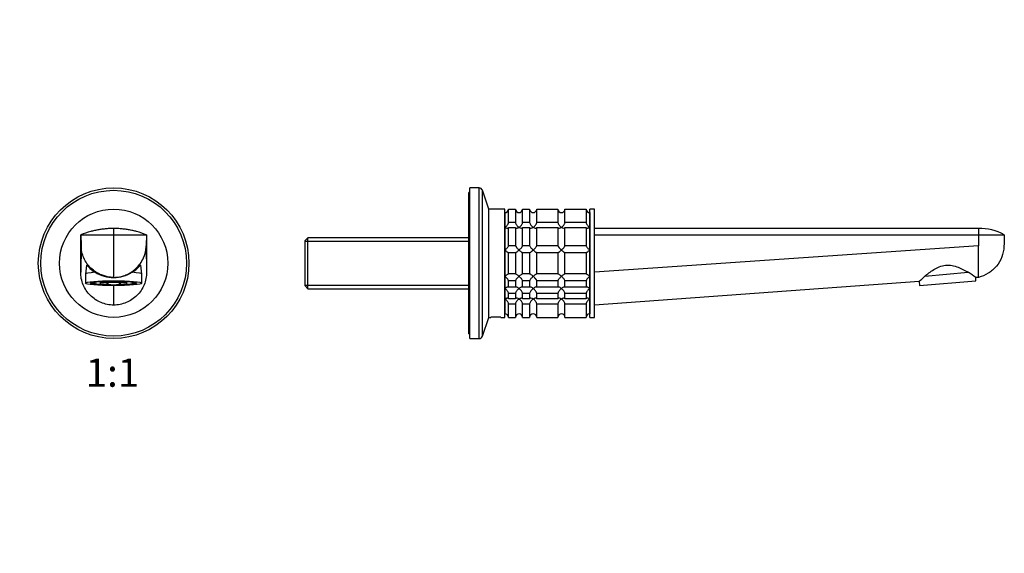
# Model space of a CAD drawing. Units: millimetres. Extents: x 0 to 791, y 0 to 1164.
# Drawn here: x 372 to 791, y 594 to 821 of the extents above; entities that cross this region are included whole.
import ezdxf
from ezdxf import colors
from ezdxf.entities.mleader import LeaderData, LeaderLine
from ezdxf.enums import TextEntityAlignment as Align
from ezdxf.math import Vec2, Vec3

# ---------------------------------------------------------------- set-up
doc = ezdxf.new("R2010")
doc.units = ezdxf.units.MM
for name, color, linetype in [('DV1_Défaut', 7, 'Continuous'), ('DV5_Défaut', 7, 'Continuous'), ('Défaut', 7, 'Continuous')]:
    doc.layers.add(name, color=color, linetype=linetype)
doc.styles.add('SEACAD_ArialB', font='arialbd.ttf')

# ---------------------------------------------------------------- blocks, each defined once
blk = doc.blocks.new('_DOT')
at = {"color": 0}
blk.add_line((0, 0), (-1, 0), dxfattribs=at)
at = {"color": 0, "const_width": 0.333}
blk.add_lwpolyline([(-0.1665, 0, 1), (0.1665, 0, 1)], format="xyb", close=True, dxfattribs=at)
blk = doc.blocks.new('SE')
at = {"layer": 'DV1_Défaut', "color": 7, "linetype": 'Continuous'}
for p, q in [((412.31, 732.4), (412.31, 729.65)), ((398.31, 729.65), (398.47, 725.02)), ((398.31, 713.87), (398.31, 729.65)), ((398.31, 729.65), (412.31, 729.65)), ((412.31, 729.65), (412.31, 711.65)), ((412.31, 729.65), (426.31, 729.65)), ((426.31, 729.65), (426.15, 725.02)), ((426.31, 729.65), (426.31, 713.87)), ((398.47, 725.02), (398.31, 713.87)), ((426.15, 725.02), (426.31, 713.87)), ((400.79, 716.86), (400.31, 713.01)), ((424.31, 713.01), (423.84, 716.85)), ((400.31, 713), (400.31, 709.15)), ((412.31, 711.65), (412.31, 711.57)), ((424.31, 709.15), (424.31, 713)), ((403.51, 709.52), (403.51, 709.42)), ((403.51, 709.09), (403.51, 709.42)), ((403.51, 709.42), (404.28, 709.42)), ((404.28, 709.09), (403.51, 709.09)), ((404.28, 709.09), (404.28, 709.42)), ((406.27, 708.67), (406.65, 708.73)), ((406.65, 709.78), (406.32, 709.83)), ((406.65, 709.78), (406.65, 709.85)), ((406.65, 709.73), (406.65, 708.73)), ((409.94, 709.56), (409.56, 709.5)), ((409.56, 708.51), (409.56, 709.5)), ((409.94, 708.57), (409.56, 708.51)), ((409.72, 709.98), (409.94, 709.94)), ((409.94, 708.57), (409.94, 709.56)), ((412.31, 708.11), (412.31, 699.87)), ((414.68, 709.94), (414.9, 709.98)), ((415.06, 709.5), (414.68, 709.56)), ((414.68, 709.56), (414.68, 708.57)), ((415.06, 708.51), (414.68, 708.57)), ((415.06, 709.5), (415.06, 708.51)), ((417.97, 709.85), (417.97, 709.78)), ((418.3, 709.83), (417.97, 709.78)), ((417.97, 708.73), (417.97, 709.73)), ((417.97, 708.73), (418.35, 708.67)), ((420.34, 709.42), (421.11, 709.42)), ((420.34, 709.42), (420.34, 709.09)), ((421.11, 709.09), (420.34, 709.09)), ((421.11, 709.42), (421.11, 709.52)), ((421.11, 709.42), (421.11, 709.09))]:
    blk.add_line(p, q, dxfattribs=at)
for radius in [32, 30.97, 23]:
    blk.add_circle((412.31, 717.65), radius, dxfattribs=at)
for centre, radius, start, end in [((411.79, 696.94), 35.38, 105.1202, 112.3863), ((412.73, 696.61), 35.72, 67.6486, 74.8449), ((412.28, 726.45), 14.88, 238.3252, 270.1224), ((412.35, 726.42), 14.85, 269.8399, 301.7125)]:
    blk.add_arc(centre, radius, start, end, dxfattribs=at)
for centre, major_axis, start_param, end_param in [((412.31, 713), (12, 0), 2.283408, 3.141593), ((412.31, 713), (-12, 0), 3.141593, 3.999777), ((412.31, 709.15), (-9.78, 0), 5.779436, 6.283185), ((412.31, 709.15), (-9.78, 0), 0, 0.70213), ((412.31, 709.55), (-9.37, 0), 0.168721, 0.352931), ((412.31, 709.25), (-9, 0), -0.699363, -0.212712), ((412.31, 709.25), (-9, 0), 0.212712, 0.834486), ((412.31, 709.15), (-9.78, 0), 3.694478, 5.779436), ((412.31, 709.25), (-8.25, 0), -0.814808, -0.232389), ((412.31, 709.25), (-8.25, 0), 0.232389, 0.814808), ((412.31, 709.15), (-9.78, 0), 0.70213, 2.357732), ((412.31, 710.25), (-7.5, 0), 0.715605, 2.425987), ((412.31, 710.25), (-8.25, 0), 0.814808, 1.279587), ((412.31, 710.25), (-9, 0), 0.890735, 1.259909), ((412.31, 709.55), (-9.37, 0), 0.922679, 1.272735), ((412.31, 709.25), (-9, 0), 1.259909, 1.881684), ((412.31, 709.25), (8.25, 0), 1.279587, 1.862006), ((412.31, 709.25), (-8.25, 0), 1.279587, 1.862006), ((412.31, 710.25), (8.25, 0), -1.279587, -0.814808), ((412.31, 710.25), (9, 0), -1.259909, -0.890735), ((412.31, 709.55), (-9.37, 0), -4.414328, -4.064271), ((412.31, 709.25), (8.25, 0), 0.232389, 0.814808), ((412.31, 709.25), (8.25, 0), -0.814808, -0.232389), ((412.31, 709.25), (9, 0), -0.834486, -0.212712), ((412.31, 709.25), (9, 0), 0.212712, 0.699363), ((412.31, 709.15), (-9.78, 0), 2.357732, 3.694478), ((412.31, 709.55), (-9.37, 0), -3.494524, -3.304813)]:
    blk.add_ellipse(centre, major_axis=major_axis, ratio=0.087156, start_param=start_param, end_param=end_param, dxfattribs=at)
blk.add_ellipse((412.31, 709.15), major_axis=(-12, 0), ratio=0.087156, dxfattribs=at)
for points, knots in [([(412.31, 732.4), (411.71, 732.4), (410.51, 732.38), (409.3, 732.29), (408.1, 732.17), (406.91, 732.02), (405.71, 731.82), (405.12, 731.7), (405.09, 731.69), (404.51, 731.58), (403.66, 731.39), (402.82, 731.17), (402.56, 731.1)], [0, 0, 0, 0, 0.183995, 0.363644, 0.367989, 0.551984, 0.727288, 0.735979, 0.735979, 0.735979, 0.915628, 1, 1, 1, 1]), ([(422.06, 731.1), (421.8, 731.17), (420.96, 731.39), (420.11, 731.58), (419.53, 731.69), (419.5, 731.7), (418.91, 731.82), (417.71, 732.02), (416.53, 732.17), (415.32, 732.29), (414.11, 732.38), (412.92, 732.4), (412.31, 732.4)], [0, 0, 0, 0, 0.084372, 0.2640212, 0.2640212, 0.2640212, 0.2727122, 0.4480159, 0.6320106, 0.6363561, 0.8160053, 1, 1, 1, 1]), ([(412.31, 711.65), (413.4, 711.65), (415.17, 711.87), (417.26, 712.53), (419.25, 713.44), (420.73, 714.44), (422.35, 715.91), (423.06, 716.74), (423.55, 717.41), (424.1, 718.18), (424.63, 719.11), (425.48, 721.07), (425.96, 722.78), (426.13, 724.43), (426.15, 725.02)], [0, 0, 0, 0, 0.15409, 0.25, 0.308179, 0.462269, 0.5, 0.616358, 0.616358, 0.616358, 0.75, 0.766809, 0.917259, 1, 1, 1, 1]), ([(400.79, 716.86), (400.79, 716.91), (400.87, 716.85), (401.17, 716.54), (401.42, 716.27), (402.05, 715.64), (402.44, 715.27), (403.35, 714.53), (403.87, 714.15), (404.46, 713.79)], [0, 0, 0, 0, 0.222194, 0.222194, 0.481462, 0.481462, 0.740731, 0.740731, 1, 1, 1, 1]), ([(420.16, 713.79), (421.35, 714.52), (422.24, 715.31), (423.2, 716.27), (423.44, 716.54), (423.75, 716.85), (423.83, 716.91), (423.83, 716.86)], [0, 0, 0, 0, 0.517291, 0.517291, 0.775936, 0.775936, 1, 1, 1, 1]), ([(426.31, 713.87), (426.31, 712.04), (425.58, 708.37), (422.47, 703.71), (417.81, 700.6), (414.14, 699.87), (412.31, 699.87)], [0, 0, 0, 0, 0.25, 0.5, 0.75, 1, 1, 1, 1]), ([(402.84, 709.33), (402.84, 709.33), (402.85, 709.34), (402.9, 709.36), (402.99, 709.39), (403.13, 709.43), (403.31, 709.48), (403.55, 709.53), (403.72, 709.55), (403.81, 709.57)], [0, 0, 0, 0, 0.096445, 0.217462, 0.355611, 0.508407, 0.671971, 0.842673, 1, 1, 1, 1]), ([(420.57, 709.6), (420.65, 709.59), (420.83, 709.57), (421.08, 709.52), (421.33, 709.47), (421.53, 709.43), (421.66, 709.38), (421.75, 709.35), (421.78, 709.33), (421.78, 709.33), (421.78, 709.33)], [0, 0, 0, 0, 0.1041, 0.262835, 0.419885, 0.574211, 0.723984, 0.846662, 0.954523, 1, 1, 1, 1])]:
    blk.add_open_spline(points, degree=3, knots=knots, dxfattribs=at)
for points in [[(412.31, 711.65), (410.54, 711.65), (406.99, 712.34), (402.45, 715.29), (399.35, 719.73), (398.53, 723.25), (398.47, 725.02)], [(412.31, 699.87), (410.48, 699.87), (406.81, 700.6), (402.15, 703.71), (399.04, 708.37), (398.31, 712.04), (398.31, 713.87)]]:
    blk.add_open_spline(points, degree=3, dxfattribs=at)
blk = doc.blocks.new('SE4')
at = {"layer": 'DV5_Défaut', "color": 7, "linetype": 'Continuous'}
for p, q in [((563.6, 685.65), (563.6, 749.65)), ((567.52, 749.65), (563.6, 749.65)), ((567.52, 685.65), (567.52, 749.65)), ((568.95, 686.68), (568.95, 748.63)), ((571.6, 740.65), (568.95, 748.63)), ((563.1, 687.65), (563.1, 747.65)), ((563.6, 747.65), (563.1, 747.65)), ((571.6, 694.65), (571.6, 740.65)), ((578.4, 740.65), (571.6, 740.65)), ((578.4, 694.65), (578.4, 740.65)), ((580, 740.61), (583, 740.61)), ((580, 734.94), (580, 740.61)), ((583, 740.61), (583, 734.94)), ((586, 740.61), (589, 740.61)), ((586, 734.94), (586, 740.61)), ((589, 740.61), (589, 734.94)), ((592, 740.61), (601, 740.61)), ((592, 734.94), (592, 740.61)), ((601, 740.61), (601, 734.94)), ((604, 740.61), (613, 740.61)), ((604, 734.94), (604, 740.61)), ((613, 740.61), (613, 734.94)), ((614.6, 694.65), (614.6, 740.65)), ((616.6, 740.65), (614.6, 740.65)), ((616.6, 694.65), (616.6, 740.65)), ((578.5, 739.15), (578.5, 732.86)), ((614.5, 739.15), (614.5, 732.86)), ((578.5, 735.4), (578.4, 735.4)), ((578.5, 732.86), (578.5, 723.22)), ((583, 734.94), (580, 734.94)), ((580, 732.82), (583, 732.82)), ((580, 725.04), (580, 732.82)), ((583, 732.82), (583, 725.04)), ((589, 734.94), (586, 734.94)), ((586, 732.82), (589, 732.82)), ((586, 725.04), (586, 732.82)), ((589, 732.82), (589, 725.04)), ((601, 734.94), (592, 734.94)), ((592, 732.82), (601, 732.82)), ((592, 725.04), (592, 732.82)), ((601, 732.82), (601, 725.04)), ((613, 734.94), (604, 734.94)), ((604, 732.82), (613, 732.82)), ((604, 725.04), (604, 732.82)), ((613, 732.82), (613, 725.04)), ((614.6, 735.4), (614.5, 735.4)), ((614.5, 732.86), (614.5, 723.22)), ((779.6, 732.4), (616.6, 732.4)), ((779.6, 732.4), (779.6, 729.65)), ((494.8, 728.5), (493.6, 727.3)), ((494.8, 706.8), (494.8, 728.5)), ((563.1, 728.5), (494.8, 728.5)), ((616.6, 729.65), (779.6, 729.65)), ((779.6, 729.65), (779.6, 725.02)), ((779.6, 729.65), (790.6, 729.65)), ((493.6, 708), (493.6, 727.3)), ((493.6, 726.97), (563.1, 726.97)), ((583, 725.04), (580, 725.04)), ((589, 725.04), (586, 725.04)), ((601, 725.04), (592, 725.04)), ((613, 725.04), (604, 725.04)), ((779.6, 725.02), (616.6, 713.87)), ((779.6, 711.65), (779.6, 725.02)), ((578.5, 723.22), (578.5, 712.09)), ((580, 722.15), (583, 722.15)), ((580, 713.16), (580, 722.15)), ((583, 722.15), (583, 713.16)), ((586, 722.15), (589, 722.15)), ((586, 713.16), (586, 722.15)), ((589, 722.15), (589, 713.16)), ((592, 722.15), (601, 722.15)), ((592, 713.16), (592, 722.15)), ((601, 722.15), (601, 713.16)), ((604, 722.15), (613, 722.15)), ((604, 713.16), (604, 722.15)), ((613, 722.15), (613, 713.16)), ((614.5, 723.22), (614.5, 712.09)), ((578.5, 712.09), (578.5, 706.9)), ((583, 713.16), (580, 713.16)), ((589, 713.16), (586, 713.16)), ((601, 713.16), (592, 713.16)), ((613, 713.16), (604, 713.16)), ((614.5, 712.09), (614.5, 706.9)), ((756.86, 712.17), (775.31, 713.79)), ((779.6, 711.65), (778.44, 711.57)), ((778.56, 710.2), (778.44, 711.57)), ((493.6, 708.34), (563.1, 708.34)), ((493.6, 708), (494.8, 706.8)), ((494.8, 706.8), (563.1, 706.8)), ((578.5, 706.9), (578.5, 702.45)), ((580, 710.27), (583, 710.27)), ((580, 707.48), (580, 710.27)), ((583, 707.48), (580, 707.48)), ((583, 710.27), (583, 707.48)), ((586, 710.27), (589, 710.27)), ((586, 707.48), (586, 710.27)), ((589, 707.48), (586, 707.48)), ((589, 710.27), (589, 707.48)), ((592, 710.27), (601, 710.27)), ((592, 707.48), (592, 710.27)), ((601, 707.48), (592, 707.48)), ((601, 710.27), (601, 707.48)), ((604, 710.27), (613, 710.27)), ((604, 707.48), (604, 710.27)), ((613, 707.48), (604, 707.48)), ((613, 710.27), (613, 707.48)), ((614.5, 706.9), (614.5, 702.45)), ((754.5, 709.84), (616.6, 699.87)), ((754.5, 709.84), (754.65, 708.11)), ((754.65, 708.11), (778.56, 710.2)), ((580, 704.88), (583, 704.88)), ((580, 702.49), (580, 704.88)), ((583, 704.88), (583, 702.49)), ((586, 704.88), (589, 704.88)), ((586, 702.49), (586, 704.88)), ((589, 704.88), (589, 702.49)), ((592, 704.88), (601, 704.88)), ((592, 702.49), (592, 704.88)), ((601, 704.88), (601, 702.49)), ((604, 704.88), (613, 704.88)), ((604, 702.49), (604, 704.88)), ((613, 704.88), (613, 702.49)), ((578.4, 699.9), (578.5, 699.9)), ((578.5, 702.45), (578.5, 696.15)), ((583, 702.49), (580, 702.49)), ((580, 700.37), (583, 700.37)), ((580, 694.65), (580, 700.37)), ((583, 700.37), (583, 694.65)), ((589, 702.49), (586, 702.49)), ((586, 700.37), (589, 700.37)), ((586, 694.65), (586, 700.37)), ((589, 700.37), (589, 694.65)), ((601, 702.49), (592, 702.49)), ((592, 700.37), (601, 700.37)), ((592, 694.65), (592, 700.37)), ((601, 700.37), (601, 694.65)), ((613, 702.49), (604, 702.49)), ((604, 700.37), (613, 700.37)), ((604, 694.65), (604, 700.37)), ((613, 700.37), (613, 694.65)), ((614.5, 702.45), (614.5, 696.15)), ((614.5, 699.9), (614.6, 699.9)), ((568.95, 686.68), (571.6, 694.65)), ((571.6, 694.65), (572.51, 694.65)), ((576.7, 694.65), (578.4, 694.65)), ((580, 694.65), (583, 694.65)), ((586, 694.65), (589, 694.65)), ((592, 694.65), (601, 694.65)), ((604, 694.65), (613, 694.65)), ((614.6, 694.65), (616.6, 694.65)), ((563.1, 687.65), (563.6, 687.65)), ((563.6, 685.65), (567.52, 685.65))]:
    blk.add_line(p, q, dxfattribs=at)
for centre, radius, start, end in [((567.52, 748.15), 1.5, 18.4349, 90), ((578.54, 740.62), 1.46, 268.5333, 359.5675), ((584.46, 740.61), 1.46, 180.3075, 271.5917), ((584.54, 740.62), 1.46, 268.5333, 359.5675), ((590.46, 740.61), 1.46, 180.3075, 271.5917), ((590.54, 740.62), 1.46, 268.5333, 359.5675), ((602.46, 740.61), 1.46, 180.3075, 271.5917), ((602.54, 740.62), 1.46, 268.5333, 359.5675), ((614.46, 740.61), 1.46, 180.3075, 271.5917), ((780.41, 712.24), 20.19, 59.652, 92.2754), ((819.29, 646.51), 90.6, 133.5552, 135.6565), ((718.39, 630.21), 101.12, 53.5676, 55.7387), ((574.6, 671.75), 23, 84.7622, 95.2378), ((578.5, 694.65), 1.5, 0, 90), ((584.5, 694.65), 1.5, 0, 180), ((590.5, 694.65), 1.5, 0, 180), ((602.5, 694.65), 1.5, 0, 180), ((614.5, 694.65), 1.5, 90, 180), ((567.52, 687.15), 1.5, 270, 341.5651)]:
    blk.add_arc(centre, radius, start, end, dxfattribs=at)
for points, knots in [([(578.5, 732.86), (578.59, 732.91), (578.67, 732.98), (578.84, 733.11), (578.92, 733.18), (579.17, 733.41), (579.33, 733.58), (579.62, 733.95), (579.75, 734.15), (579.9, 734.46), (579.94, 734.56), (579.99, 734.76), (580, 734.86), (580, 734.94)], [0, 0, 0, 0, 0.125, 0.125, 0.25, 0.25, 0.5, 0.5, 0.75, 0.75, 0.875, 0.875, 1, 1, 1, 1]), ([(580, 732.82), (580, 732.66), (579.95, 732.55), (579.75, 732.42), (579.62, 732.41), (579.18, 732.46), (578.84, 732.63), (578.5, 732.86)], [0, 0, 0, 0, 0.25, 0.25, 0.5, 0.5, 1, 1, 1, 1]), ([(583, 734.94), (583, 734.77), (583.06, 734.56), (583.26, 734.15), (583.39, 733.95), (583.83, 733.39), (584.17, 733.09), (584.5, 732.86)], [0, 0, 0, 0, 0.25, 0.25, 0.5, 0.5, 1, 1, 1, 1]), ([(584.5, 732.86), (584.42, 732.8), (584.34, 732.75), (584.17, 732.65), (584.09, 732.61), (583.84, 732.5), (583.68, 732.45), (583.39, 732.41), (583.26, 732.42), (583.11, 732.51), (583.07, 732.56), (583.02, 732.67), (583, 732.74), (583, 732.82)], [0, 0, 0, 0, 0.125, 0.125, 0.25, 0.25, 0.5, 0.5, 0.75, 0.75, 0.875, 0.875, 1, 1, 1, 1]), ([(584.5, 732.86), (584.59, 732.91), (584.67, 732.98), (584.84, 733.11), (584.92, 733.18), (585.17, 733.41), (585.33, 733.58), (585.62, 733.95), (585.75, 734.15), (585.9, 734.46), (585.94, 734.56), (585.99, 734.76), (586, 734.86), (586, 734.94)], [0, 0, 0, 0, 0.125, 0.125, 0.25, 0.25, 0.5, 0.5, 0.75, 0.75, 0.875, 0.875, 1, 1, 1, 1]), ([(586, 732.82), (586, 732.66), (585.95, 732.55), (585.75, 732.42), (585.62, 732.41), (585.18, 732.46), (584.84, 732.63), (584.5, 732.86)], [0, 0, 0, 0, 0.25, 0.25, 0.5, 0.5, 1, 1, 1, 1]), ([(589, 734.94), (589, 734.77), (589.06, 734.56), (589.26, 734.15), (589.39, 733.95), (589.83, 733.39), (590.17, 733.09), (590.5, 732.86)], [0, 0, 0, 0, 0.25, 0.25, 0.5, 0.5, 1, 1, 1, 1]), ([(590.5, 732.86), (590.42, 732.8), (590.34, 732.75), (590.17, 732.65), (590.09, 732.61), (589.84, 732.5), (589.68, 732.45), (589.39, 732.41), (589.26, 732.42), (589.11, 732.51), (589.07, 732.56), (589.02, 732.67), (589, 732.74), (589, 732.82)], [0, 0, 0, 0, 0.125, 0.125, 0.25, 0.25, 0.5, 0.5, 0.75, 0.75, 0.875, 0.875, 1, 1, 1, 1]), ([(590.5, 732.86), (590.59, 732.91), (590.67, 732.98), (590.84, 733.11), (590.92, 733.18), (591.17, 733.41), (591.33, 733.58), (591.62, 733.95), (591.75, 734.15), (591.9, 734.46), (591.94, 734.56), (591.99, 734.76), (592, 734.86), (592, 734.94)], [0, 0, 0, 0, 0.125, 0.125, 0.25, 0.25, 0.5, 0.5, 0.75, 0.75, 0.875, 0.875, 1, 1, 1, 1]), ([(592, 732.82), (592, 732.66), (591.95, 732.55), (591.75, 732.42), (591.62, 732.41), (591.18, 732.46), (590.84, 732.63), (590.5, 732.86)], [0, 0, 0, 0, 0.25, 0.25, 0.5, 0.5, 1, 1, 1, 1]), ([(601, 734.94), (601, 734.77), (601.06, 734.56), (601.26, 734.15), (601.39, 733.95), (601.83, 733.39), (602.17, 733.09), (602.5, 732.86)], [0, 0, 0, 0, 0.25, 0.25, 0.5, 0.5, 1, 1, 1, 1]), ([(602.5, 732.86), (602.42, 732.8), (602.34, 732.75), (602.17, 732.65), (602.09, 732.61), (601.84, 732.5), (601.68, 732.45), (601.39, 732.41), (601.26, 732.42), (601.11, 732.51), (601.07, 732.56), (601.02, 732.67), (601, 732.74), (601, 732.82)], [0, 0, 0, 0, 0.125, 0.125, 0.25, 0.25, 0.5, 0.5, 0.75, 0.75, 0.875, 0.875, 1, 1, 1, 1]), ([(602.5, 732.86), (602.59, 732.91), (602.67, 732.98), (602.84, 733.11), (602.92, 733.18), (603.17, 733.41), (603.33, 733.58), (603.62, 733.95), (603.75, 734.15), (603.9, 734.46), (603.94, 734.56), (603.99, 734.76), (604, 734.86), (604, 734.94)], [0, 0, 0, 0, 0.125, 0.125, 0.25, 0.25, 0.5, 0.5, 0.75, 0.75, 0.875, 0.875, 1, 1, 1, 1]), ([(604, 732.82), (604, 732.66), (603.95, 732.55), (603.75, 732.42), (603.62, 732.41), (603.18, 732.46), (602.84, 732.63), (602.5, 732.86)], [0, 0, 0, 0, 0.25, 0.25, 0.5, 0.5, 1, 1, 1, 1]), ([(613, 734.94), (613, 734.77), (613.06, 734.56), (613.26, 734.15), (613.39, 733.95), (613.83, 733.39), (614.17, 733.09), (614.5, 732.86)], [0, 0, 0, 0, 0.25, 0.25, 0.5, 0.5, 1, 1, 1, 1]), ([(614.5, 732.86), (614.42, 732.8), (614.34, 732.75), (614.17, 732.65), (614.09, 732.61), (613.84, 732.5), (613.68, 732.45), (613.39, 732.41), (613.26, 732.42), (613.11, 732.51), (613.07, 732.56), (613.02, 732.67), (613, 732.74), (613, 732.82)], [0, 0, 0, 0, 0.125, 0.125, 0.25, 0.25, 0.5, 0.5, 0.75, 0.75, 0.875, 0.875, 1, 1, 1, 1]), ([(790.6, 729.65), (790.55, 728.04), (790.49, 726.42), (790.44, 724.8), (790.38, 723.28), (789.77, 720.25), (787.44, 716.23), (783.95, 713.18), (781.09, 712), (779.6, 711.65)], [0, 0, 0, 0, 0.209479, 0.209479, 0.209479, 0.407109, 0.60474, 0.80237, 1, 1, 1, 1]), ([(578.5, 723.22), (578.59, 723.3), (578.67, 723.38), (578.84, 723.54), (578.92, 723.62), (579.17, 723.88), (579.33, 724.05), (579.62, 724.39), (579.75, 724.56), (579.9, 724.78), (579.94, 724.84), (579.99, 724.96), (580, 725.01), (580, 725.04)], [0, 0, 0, 0, 0.125, 0.125, 0.25, 0.25, 0.5, 0.5, 0.75, 0.75, 0.875, 0.875, 1, 1, 1, 1]), ([(583, 725.04), (583, 724.91), (583.24, 724.56), (583.83, 723.88), (584.17, 723.53), (584.5, 723.22)], [0, 0, 0, 0, 0.5, 0.5, 1, 1, 1, 1]), ([(584.5, 723.22), (584.59, 723.3), (584.67, 723.38), (584.84, 723.54), (584.92, 723.62), (585.17, 723.88), (585.33, 724.05), (585.62, 724.39), (585.75, 724.56), (585.9, 724.78), (585.94, 724.84), (585.99, 724.96), (586, 725.01), (586, 725.04)], [0, 0, 0, 0, 0.125, 0.125, 0.25, 0.25, 0.5, 0.5, 0.75, 0.75, 0.875, 0.875, 1, 1, 1, 1]), ([(589, 725.04), (589, 724.91), (589.24, 724.56), (589.83, 723.88), (590.17, 723.53), (590.5, 723.22)], [0, 0, 0, 0, 0.5, 0.5, 1, 1, 1, 1]), ([(590.5, 723.22), (590.59, 723.3), (590.67, 723.38), (590.84, 723.54), (590.92, 723.62), (591.17, 723.88), (591.33, 724.05), (591.62, 724.39), (591.75, 724.56), (591.9, 724.78), (591.94, 724.84), (591.99, 724.96), (592, 725.01), (592, 725.04)], [0, 0, 0, 0, 0.125, 0.125, 0.25, 0.25, 0.5, 0.5, 0.75, 0.75, 0.875, 0.875, 1, 1, 1, 1]), ([(601, 725.04), (601, 724.91), (601.24, 724.56), (601.83, 723.88), (602.17, 723.53), (602.5, 723.22)], [0, 0, 0, 0, 0.5, 0.5, 1, 1, 1, 1]), ([(602.5, 723.22), (602.59, 723.3), (602.67, 723.38), (602.84, 723.54), (602.92, 723.62), (603.17, 723.88), (603.33, 724.05), (603.62, 724.39), (603.75, 724.56), (603.9, 724.78), (603.94, 724.84), (603.99, 724.96), (604, 725.01), (604, 725.04)], [0, 0, 0, 0, 0.125, 0.125, 0.25, 0.25, 0.5, 0.5, 0.75, 0.75, 0.875, 0.875, 1, 1, 1, 1]), ([(613, 725.04), (613, 725.01), (613.02, 724.96), (613.07, 724.84), (613.11, 724.78), (613.26, 724.56), (613.39, 724.39), (613.68, 724.05), (613.84, 723.88), (614.09, 723.62), (614.17, 723.54), (614.34, 723.38), (614.42, 723.3), (614.5, 723.22)], [0, 0, 0, 0, 0.125, 0.125, 0.25, 0.25, 0.5, 0.5, 0.75, 0.75, 0.875, 0.875, 1, 1, 1, 1]), ([(580, 722.15), (580, 722.12), (579.99, 722.11), (579.94, 722.11), (579.9, 722.12), (579.75, 722.2), (579.62, 722.28), (579.33, 722.5), (579.17, 722.63), (578.92, 722.84), (578.84, 722.91), (578.67, 723.06), (578.59, 723.14), (578.5, 723.22)], [0, 0, 0, 0, 0.125, 0.125, 0.25, 0.25, 0.5, 0.5, 0.75, 0.75, 0.875, 0.875, 1, 1, 1, 1]), ([(584.5, 723.22), (584.42, 723.14), (584.34, 723.06), (584.17, 722.91), (584.09, 722.84), (583.84, 722.63), (583.68, 722.5), (583.39, 722.28), (583.26, 722.2), (583.11, 722.12), (583.07, 722.11), (583.02, 722.11), (583, 722.12), (583, 722.15)], [0, 0, 0, 0, 0.125, 0.125, 0.25, 0.25, 0.5, 0.5, 0.75, 0.75, 0.875, 0.875, 1, 1, 1, 1]), ([(586, 722.15), (586, 722.12), (585.99, 722.11), (585.94, 722.11), (585.9, 722.12), (585.75, 722.19), (585.62, 722.28), (585.33, 722.5), (585.17, 722.63), (584.84, 722.91), (584.67, 723.06), (584.5, 723.22)], [0, 0, 0, 0, 0.125, 0.125, 0.25, 0.25, 0.5, 0.5, 0.75, 0.75, 1, 1, 1, 1]), ([(590.5, 723.22), (590.42, 723.14), (590.34, 723.06), (590.17, 722.91), (590.09, 722.84), (589.84, 722.63), (589.68, 722.5), (589.39, 722.28), (589.26, 722.2), (589.11, 722.12), (589.07, 722.11), (589.02, 722.11), (589, 722.12), (589, 722.15)], [0, 0, 0, 0, 0.125, 0.125, 0.25, 0.25, 0.5, 0.5, 0.75, 0.75, 0.875, 0.875, 1, 1, 1, 1]), ([(592, 722.15), (592, 722.12), (591.99, 722.11), (591.94, 722.11), (591.9, 722.12), (591.75, 722.19), (591.62, 722.28), (591.33, 722.5), (591.17, 722.63), (590.84, 722.91), (590.67, 723.06), (590.5, 723.22)], [0, 0, 0, 0, 0.125, 0.125, 0.25, 0.25, 0.5, 0.5, 0.75, 0.75, 1, 1, 1, 1]), ([(602.5, 723.22), (602.42, 723.14), (602.34, 723.06), (602.17, 722.91), (602.09, 722.84), (601.84, 722.63), (601.68, 722.5), (601.39, 722.28), (601.26, 722.2), (601.11, 722.12), (601.07, 722.11), (601.02, 722.11), (601, 722.12), (601, 722.15)], [0, 0, 0, 0, 0.125, 0.125, 0.25, 0.25, 0.5, 0.5, 0.75, 0.75, 0.875, 0.875, 1, 1, 1, 1]), ([(604, 722.15), (604, 722.12), (603.99, 722.11), (603.94, 722.11), (603.9, 722.12), (603.75, 722.19), (603.62, 722.28), (603.33, 722.5), (603.17, 722.63), (602.84, 722.91), (602.67, 723.06), (602.5, 723.22)], [0, 0, 0, 0, 0.125, 0.125, 0.25, 0.25, 0.5, 0.5, 0.75, 0.75, 1, 1, 1, 1]), ([(614.5, 723.22), (614.42, 723.14), (614.34, 723.06), (614.17, 722.91), (614.09, 722.84), (613.84, 722.63), (613.68, 722.5), (613.39, 722.28), (613.26, 722.2), (613.11, 722.12), (613.07, 722.11), (613.02, 722.11), (613, 722.12), (613, 722.15)], [0, 0, 0, 0, 0.125, 0.125, 0.25, 0.25, 0.5, 0.5, 0.75, 0.75, 0.875, 0.875, 1, 1, 1, 1]), ([(756.86, 712.17), (757.91, 713.06), (759.14, 714.04), (761.36, 715.4), (762.14, 715.82), (763.83, 716.49), (764.73, 716.73), (766.58, 716.93), (767.52, 716.87), (769.33, 716.54), (770.19, 716.27), (771.81, 715.64), (772.59, 715.27), (774.03, 714.53), (774.69, 714.15), (775.31, 713.79)], [0, 0, 0, 0, 0.25, 0.25, 0.375, 0.375, 0.5, 0.5, 0.625, 0.625, 0.75, 0.75, 0.875, 0.875, 1, 1, 1, 1]), ([(578.5, 712.09), (578.59, 712.17), (578.67, 712.25), (578.84, 712.4), (578.92, 712.47), (579.17, 712.68), (579.33, 712.81), (579.62, 713.02), (579.75, 713.11), (579.9, 713.19), (579.94, 713.2), (579.99, 713.2), (580, 713.19), (580, 713.16)], [0, 0, 0, 0, 0.125, 0.125, 0.25, 0.25, 0.5, 0.5, 0.75, 0.75, 0.875, 0.875, 1, 1, 1, 1]), ([(580, 710.27), (580, 710.3), (579.99, 710.35), (579.94, 710.46), (579.9, 710.53), (579.75, 710.75), (579.62, 710.92), (579.33, 711.26), (579.17, 711.43), (578.92, 711.68), (578.84, 711.77), (578.67, 711.93), (578.59, 712.01), (578.5, 712.09)], [0, 0, 0, 0, 0.125, 0.125, 0.25, 0.25, 0.5, 0.5, 0.75, 0.75, 0.875, 0.875, 1, 1, 1, 1]), ([(583, 713.16), (583, 713.19), (583.02, 713.2), (583.07, 713.2), (583.11, 713.19), (583.26, 713.11), (583.39, 713.02), (583.68, 712.81), (583.84, 712.68), (584.17, 712.4), (584.34, 712.25), (584.5, 712.09)], [0, 0, 0, 0, 0.125, 0.125, 0.25, 0.25, 0.5, 0.5, 0.75, 0.75, 1, 1, 1, 1]), ([(584.5, 712.09), (584.42, 712.01), (584.34, 711.93), (584.17, 711.77), (584.09, 711.68), (583.84, 711.43), (583.68, 711.26), (583.39, 710.92), (583.26, 710.75), (583.11, 710.53), (583.07, 710.46), (583.02, 710.35), (583, 710.3), (583, 710.27)], [0, 0, 0, 0, 0.125, 0.125, 0.25, 0.25, 0.5, 0.5, 0.75, 0.75, 0.875, 0.875, 1, 1, 1, 1]), ([(584.5, 712.09), (584.59, 712.17), (584.67, 712.25), (584.84, 712.4), (584.92, 712.47), (585.17, 712.68), (585.33, 712.81), (585.62, 713.02), (585.75, 713.11), (585.9, 713.19), (585.94, 713.2), (585.99, 713.2), (586, 713.19), (586, 713.16)], [0, 0, 0, 0, 0.125, 0.125, 0.25, 0.25, 0.5, 0.5, 0.75, 0.75, 0.875, 0.875, 1, 1, 1, 1]), ([(586, 710.27), (586, 710.4), (585.76, 710.75), (585.18, 711.43), (584.84, 711.78), (584.5, 712.09)], [0, 0, 0, 0, 0.5, 0.5, 1, 1, 1, 1]), ([(589, 713.16), (589, 713.19), (589.02, 713.2), (589.07, 713.2), (589.11, 713.19), (589.26, 713.11), (589.39, 713.02), (589.68, 712.81), (589.84, 712.68), (590.17, 712.4), (590.34, 712.25), (590.5, 712.09)], [0, 0, 0, 0, 0.125, 0.125, 0.25, 0.25, 0.5, 0.5, 0.75, 0.75, 1, 1, 1, 1]), ([(590.5, 712.09), (590.42, 712.01), (590.34, 711.93), (590.17, 711.77), (590.09, 711.68), (589.84, 711.43), (589.68, 711.26), (589.39, 710.92), (589.26, 710.75), (589.11, 710.53), (589.07, 710.46), (589.02, 710.35), (589, 710.3), (589, 710.27)], [0, 0, 0, 0, 0.125, 0.125, 0.25, 0.25, 0.5, 0.5, 0.75, 0.75, 0.875, 0.875, 1, 1, 1, 1]), ([(590.5, 712.09), (590.59, 712.17), (590.67, 712.25), (590.84, 712.4), (590.92, 712.47), (591.17, 712.68), (591.33, 712.81), (591.62, 713.02), (591.75, 713.11), (591.9, 713.19), (591.94, 713.2), (591.99, 713.2), (592, 713.19), (592, 713.16)], [0, 0, 0, 0, 0.125, 0.125, 0.25, 0.25, 0.5, 0.5, 0.75, 0.75, 0.875, 0.875, 1, 1, 1, 1]), ([(592, 710.27), (592, 710.4), (591.76, 710.75), (591.18, 711.43), (590.84, 711.78), (590.5, 712.09)], [0, 0, 0, 0, 0.5, 0.5, 1, 1, 1, 1]), ([(601, 713.16), (601, 713.19), (601.02, 713.2), (601.07, 713.2), (601.11, 713.19), (601.26, 713.11), (601.39, 713.02), (601.68, 712.81), (601.84, 712.68), (602.17, 712.4), (602.34, 712.25), (602.5, 712.09)], [0, 0, 0, 0, 0.125, 0.125, 0.25, 0.25, 0.5, 0.5, 0.75, 0.75, 1, 1, 1, 1]), ([(602.5, 712.09), (602.42, 712.01), (602.34, 711.93), (602.17, 711.77), (602.09, 711.68), (601.84, 711.43), (601.68, 711.26), (601.39, 710.92), (601.26, 710.75), (601.11, 710.53), (601.07, 710.46), (601.02, 710.35), (601, 710.3), (601, 710.27)], [0, 0, 0, 0, 0.125, 0.125, 0.25, 0.25, 0.5, 0.5, 0.75, 0.75, 0.875, 0.875, 1, 1, 1, 1]), ([(602.5, 712.09), (602.59, 712.17), (602.67, 712.25), (602.84, 712.4), (602.92, 712.47), (603.17, 712.68), (603.33, 712.81), (603.62, 713.02), (603.75, 713.11), (603.9, 713.19), (603.94, 713.2), (603.99, 713.2), (604, 713.19), (604, 713.16)], [0, 0, 0, 0, 0.125, 0.125, 0.25, 0.25, 0.5, 0.5, 0.75, 0.75, 0.875, 0.875, 1, 1, 1, 1]), ([(604, 710.27), (604, 710.4), (603.76, 710.75), (603.18, 711.43), (602.84, 711.78), (602.5, 712.09)], [0, 0, 0, 0, 0.5, 0.5, 1, 1, 1, 1]), ([(613, 713.16), (613, 713.19), (613.02, 713.2), (613.07, 713.2), (613.11, 713.19), (613.26, 713.11), (613.39, 713.02), (613.68, 712.81), (613.84, 712.68), (614.09, 712.47), (614.17, 712.4), (614.34, 712.25), (614.42, 712.17), (614.5, 712.09)], [0, 0, 0, 0, 0.125, 0.125, 0.25, 0.25, 0.5, 0.5, 0.75, 0.75, 0.875, 0.875, 1, 1, 1, 1]), ([(614.5, 712.09), (614.42, 712.01), (614.34, 711.93), (614.17, 711.77), (614.09, 711.68), (613.84, 711.43), (613.68, 711.26), (613.39, 710.92), (613.26, 710.75), (613.11, 710.53), (613.07, 710.46), (613.02, 710.35), (613, 710.3), (613, 710.27)], [0, 0, 0, 0, 0.125, 0.125, 0.25, 0.25, 0.5, 0.5, 0.75, 0.75, 0.875, 0.875, 1, 1, 1, 1]), ([(578.5, 706.9), (578.59, 706.97), (578.67, 707.04), (578.84, 707.17), (578.92, 707.23), (579.17, 707.39), (579.33, 707.49), (579.62, 707.62), (579.75, 707.66), (579.9, 707.65), (579.94, 707.63), (579.99, 707.58), (580, 707.53), (580, 707.48)], [0, 0, 0, 0, 0.125, 0.125, 0.25, 0.25, 0.5, 0.5, 0.75, 0.75, 0.875, 0.875, 1, 1, 1, 1]), ([(580, 704.88), (580, 705), (579.95, 705.18), (579.75, 705.54), (579.62, 705.73), (579.18, 706.29), (578.84, 706.62), (578.5, 706.9)], [0, 0, 0, 0, 0.25, 0.25, 0.5, 0.5, 1, 1, 1, 1]), ([(583, 707.48), (583, 707.59), (583.06, 707.65), (583.26, 707.66), (583.39, 707.62), (583.82, 707.42), (584.17, 707.19), (584.5, 706.9)], [0, 0, 0, 0, 0.25, 0.25, 0.5, 0.5, 1, 1, 1, 1]), ([(584.5, 706.9), (584.17, 706.62), (583.83, 706.29), (583.39, 705.73), (583.26, 705.54), (583.06, 705.18), (583, 705), (583, 704.88)], [0, 0, 0, 0, 0.5, 0.5, 0.75, 0.75, 1, 1, 1, 1]), ([(584.5, 706.9), (584.59, 706.97), (584.67, 707.04), (584.84, 707.17), (584.92, 707.23), (585.17, 707.39), (585.33, 707.49), (585.62, 707.62), (585.75, 707.66), (585.9, 707.65), (585.94, 707.63), (585.99, 707.58), (586, 707.53), (586, 707.48)], [0, 0, 0, 0, 0.125, 0.125, 0.25, 0.25, 0.5, 0.5, 0.75, 0.75, 0.875, 0.875, 1, 1, 1, 1]), ([(586, 704.88), (586, 705), (585.95, 705.18), (585.75, 705.54), (585.62, 705.73), (585.18, 706.29), (584.84, 706.62), (584.5, 706.9)], [0, 0, 0, 0, 0.25, 0.25, 0.5, 0.5, 1, 1, 1, 1]), ([(589, 707.48), (589, 707.59), (589.06, 707.65), (589.26, 707.66), (589.39, 707.62), (589.82, 707.42), (590.17, 707.19), (590.5, 706.9)], [0, 0, 0, 0, 0.25, 0.25, 0.5, 0.5, 1, 1, 1, 1]), ([(590.5, 706.9), (590.17, 706.62), (589.83, 706.29), (589.39, 705.73), (589.26, 705.54), (589.06, 705.18), (589, 705), (589, 704.88)], [0, 0, 0, 0, 0.5, 0.5, 0.75, 0.75, 1, 1, 1, 1]), ([(590.5, 706.9), (590.59, 706.97), (590.67, 707.04), (590.84, 707.17), (590.92, 707.23), (591.17, 707.39), (591.33, 707.49), (591.62, 707.62), (591.75, 707.66), (591.9, 707.65), (591.94, 707.63), (591.99, 707.58), (592, 707.53), (592, 707.48)], [0, 0, 0, 0, 0.125, 0.125, 0.25, 0.25, 0.5, 0.5, 0.75, 0.75, 0.875, 0.875, 1, 1, 1, 1]), ([(592, 704.88), (592, 705), (591.95, 705.18), (591.75, 705.54), (591.62, 705.73), (591.18, 706.29), (590.84, 706.62), (590.5, 706.9)], [0, 0, 0, 0, 0.25, 0.25, 0.5, 0.5, 1, 1, 1, 1]), ([(601, 707.48), (601, 707.59), (601.06, 707.65), (601.26, 707.66), (601.39, 707.62), (601.82, 707.42), (602.17, 707.19), (602.5, 706.9)], [0, 0, 0, 0, 0.25, 0.25, 0.5, 0.5, 1, 1, 1, 1]), ([(602.5, 706.9), (602.17, 706.62), (601.83, 706.29), (601.39, 705.73), (601.26, 705.54), (601.06, 705.18), (601, 705), (601, 704.88)], [0, 0, 0, 0, 0.5, 0.5, 0.75, 0.75, 1, 1, 1, 1]), ([(602.5, 706.9), (602.59, 706.97), (602.67, 707.04), (602.84, 707.17), (602.92, 707.23), (603.17, 707.39), (603.33, 707.49), (603.62, 707.62), (603.75, 707.66), (603.9, 707.65), (603.94, 707.63), (603.99, 707.58), (604, 707.53), (604, 707.48)], [0, 0, 0, 0, 0.125, 0.125, 0.25, 0.25, 0.5, 0.5, 0.75, 0.75, 0.875, 0.875, 1, 1, 1, 1]), ([(604, 704.88), (604, 705), (603.95, 705.18), (603.75, 705.54), (603.62, 705.73), (603.18, 706.29), (602.84, 706.62), (602.5, 706.9)], [0, 0, 0, 0, 0.25, 0.25, 0.5, 0.5, 1, 1, 1, 1]), ([(613, 707.48), (613, 707.59), (613.06, 707.65), (613.26, 707.66), (613.39, 707.62), (613.83, 707.42), (614.17, 707.19), (614.5, 706.9)], [0, 0, 0, 0, 0.25, 0.25, 0.5, 0.5, 1, 1, 1, 1]), ([(614.5, 706.9), (614.42, 706.83), (614.34, 706.76), (614.17, 706.61), (614.09, 706.53), (613.84, 706.28), (613.68, 706.1), (613.39, 705.74), (613.26, 705.55), (613.11, 705.27), (613.07, 705.18), (613.02, 705.02), (613, 704.94), (613, 704.88)], [0, 0, 0, 0, 0.125, 0.125, 0.25, 0.25, 0.5, 0.5, 0.75, 0.75, 0.875, 0.875, 1, 1, 1, 1]), ([(578.5, 702.45), (578.59, 702.51), (578.67, 702.56), (578.84, 702.66), (578.92, 702.7), (579.17, 702.81), (579.33, 702.86), (579.62, 702.9), (579.75, 702.89), (579.9, 702.79), (579.94, 702.75), (579.99, 702.64), (580, 702.57), (580, 702.49)], [0, 0, 0, 0, 0.125, 0.125, 0.25, 0.25, 0.5, 0.5, 0.75, 0.75, 0.875, 0.875, 1, 1, 1, 1]), ([(583, 702.49), (583, 702.57), (583.02, 702.64), (583.07, 702.75), (583.11, 702.79), (583.21, 702.86), (583.27, 702.88), (583.39, 702.89), (583.46, 702.89), (583.82, 702.84), (584.17, 702.68), (584.5, 702.45)], [0, 0, 0, 0, 0.125, 0.125, 0.25, 0.25, 0.375, 0.375, 0.5, 0.5, 1, 1, 1, 1]), ([(584.5, 702.45), (584.59, 702.51), (584.67, 702.56), (584.84, 702.66), (584.92, 702.7), (585.17, 702.81), (585.33, 702.86), (585.62, 702.9), (585.75, 702.89), (585.9, 702.79), (585.94, 702.75), (585.99, 702.64), (586, 702.57), (586, 702.49)], [0, 0, 0, 0, 0.125, 0.125, 0.25, 0.25, 0.5, 0.5, 0.75, 0.75, 0.875, 0.875, 1, 1, 1, 1]), ([(589, 702.49), (589, 702.57), (589.02, 702.64), (589.07, 702.75), (589.11, 702.79), (589.21, 702.86), (589.27, 702.88), (589.39, 702.89), (589.46, 702.89), (589.82, 702.84), (590.17, 702.68), (590.5, 702.45)], [0, 0, 0, 0, 0.125, 0.125, 0.25, 0.25, 0.375, 0.375, 0.5, 0.5, 1, 1, 1, 1]), ([(590.5, 702.45), (590.59, 702.51), (590.67, 702.56), (590.84, 702.66), (590.92, 702.7), (591.17, 702.81), (591.33, 702.86), (591.62, 702.9), (591.75, 702.89), (591.9, 702.79), (591.94, 702.75), (591.99, 702.64), (592, 702.57), (592, 702.49)], [0, 0, 0, 0, 0.125, 0.125, 0.25, 0.25, 0.5, 0.5, 0.75, 0.75, 0.875, 0.875, 1, 1, 1, 1]), ([(601, 702.49), (601, 702.57), (601.02, 702.64), (601.07, 702.75), (601.11, 702.79), (601.21, 702.86), (601.27, 702.88), (601.39, 702.89), (601.46, 702.89), (601.82, 702.84), (602.17, 702.68), (602.5, 702.45)], [0, 0, 0, 0, 0.125, 0.125, 0.25, 0.25, 0.375, 0.375, 0.5, 0.5, 1, 1, 1, 1]), ([(602.5, 702.45), (602.59, 702.51), (602.67, 702.56), (602.84, 702.66), (602.92, 702.7), (603.17, 702.81), (603.33, 702.86), (603.62, 702.9), (603.75, 702.89), (603.9, 702.79), (603.94, 702.75), (603.99, 702.64), (604, 702.57), (604, 702.49)], [0, 0, 0, 0, 0.125, 0.125, 0.25, 0.25, 0.5, 0.5, 0.75, 0.75, 0.875, 0.875, 1, 1, 1, 1]), ([(613, 702.49), (613, 702.65), (613.06, 702.76), (613.26, 702.89), (613.39, 702.9), (613.83, 702.84), (614.17, 702.68), (614.5, 702.45)], [0, 0, 0, 0, 0.25, 0.25, 0.5, 0.5, 1, 1, 1, 1]), ([(580, 700.37), (580, 700.54), (579.95, 700.75), (579.75, 701.16), (579.62, 701.36), (579.18, 701.92), (578.84, 702.22), (578.5, 702.45)], [0, 0, 0, 0, 0.25, 0.25, 0.5, 0.5, 1, 1, 1, 1]), ([(584.5, 702.45), (584.17, 702.22), (583.83, 701.92), (583.39, 701.36), (583.26, 701.16), (583.06, 700.75), (583, 700.54), (583, 700.37)], [0, 0, 0, 0, 0.5, 0.5, 0.75, 0.75, 1, 1, 1, 1]), ([(586, 700.37), (586, 700.54), (585.95, 700.75), (585.75, 701.16), (585.62, 701.36), (585.18, 701.92), (584.84, 702.22), (584.5, 702.45)], [0, 0, 0, 0, 0.25, 0.25, 0.5, 0.5, 1, 1, 1, 1]), ([(590.5, 702.45), (590.17, 702.22), (589.83, 701.92), (589.39, 701.36), (589.26, 701.16), (589.06, 700.75), (589, 700.54), (589, 700.37)], [0, 0, 0, 0, 0.5, 0.5, 0.75, 0.75, 1, 1, 1, 1]), ([(592, 700.37), (592, 700.54), (591.95, 700.75), (591.75, 701.16), (591.62, 701.36), (591.18, 701.92), (590.84, 702.22), (590.5, 702.45)], [0, 0, 0, 0, 0.25, 0.25, 0.5, 0.5, 1, 1, 1, 1]), ([(602.5, 702.45), (602.17, 702.22), (601.83, 701.92), (601.39, 701.36), (601.26, 701.16), (601.06, 700.75), (601, 700.54), (601, 700.37)], [0, 0, 0, 0, 0.5, 0.5, 0.75, 0.75, 1, 1, 1, 1]), ([(604, 700.37), (604, 700.54), (603.95, 700.75), (603.75, 701.16), (603.62, 701.36), (603.18, 701.92), (602.84, 702.22), (602.5, 702.45)], [0, 0, 0, 0, 0.25, 0.25, 0.5, 0.5, 1, 1, 1, 1]), ([(614.5, 702.45), (614.42, 702.39), (614.34, 702.33), (614.17, 702.2), (614.09, 702.13), (613.84, 701.9), (613.68, 701.73), (613.39, 701.36), (613.26, 701.16), (613.11, 700.85), (613.07, 700.75), (613.02, 700.55), (613, 700.45), (613, 700.37)], [0, 0, 0, 0, 0.125, 0.125, 0.25, 0.25, 0.5, 0.5, 0.75, 0.75, 0.875, 0.875, 1, 1, 1, 1])]:
    blk.add_open_spline(points, degree=3, knots=knots, dxfattribs=at)

msp = doc.modelspace()

# ---------------------------------------------------------------- block references
at = {"layer": 'Défaut'}
for name in ['SE', 'SE4']:
    msp.add_blockref(name, (0, 0), dxfattribs=at)

# ---------------------------------------------------------------- texts
at = {"layer": 'Défaut', "color": 7, "linetype": 'Continuous', "style": 'SEACAD_ArialB'}
msp.add_text('1:1', height=12, dxfattribs=at).set_placement((400.44, 677.15), align=Align.TOP_LEFT)

# ---------------------------------------------------------------- leaders
at = {"layer": 'Défaut', "color": 7, "linetype": 'Continuous'}
ml = msp.add_multileader_mtext('Standard', dxfattribs=at)
ml.set_content('{\\pxsm0.9;\\fSolid Edge ISO|b1||i0||c0|p34;\\W1.;16/04/2018\\P}', color=256)
ml.set_leader_properties()
ml.set_arrow_properties(name='DOT')
ml.build(insert=Vec2(0, 0))
ml.multileader.update_dxf_attribs({"leader_type": 0, "dogleg_length": 0, "arrow_head_size": 12})
ctx = ml.context
ctx.base_point, ctx.char_height, ctx.arrow_head_size, ctx.landing_gap_size = Vec3(656.6, 1156.97), 12, 12, 4.2
notes = []
notes.append((ctx, [(0, (0, 0, 0), (0, 0), (1, 0), 1, [])]))
ctx.mtext.insert = Vec3(658.6, 1163.09)
for ctx, leaders in notes:
    for number, flags, end, landing, length, lines in leaders:
        leader = LeaderData()
        leader.index, (leader.has_last_leader_line, leader.has_dogleg_vector, leader.attachment_direction) = number, flags
        leader.last_leader_point, leader.dogleg_vector, leader.dogleg_length = Vec3(end), Vec3(landing), length
        for number, points, colour, breaks in lines:
            line = LeaderLine()
            line.index, line.vertices, line.color, line.breaks = number, Vec3.list(points), colors.encode_raw_color(colour), breaks
            leader.lines.append(line)
        ctx.leaders.append(leader)

doc.saveas('drawing.dxf')
